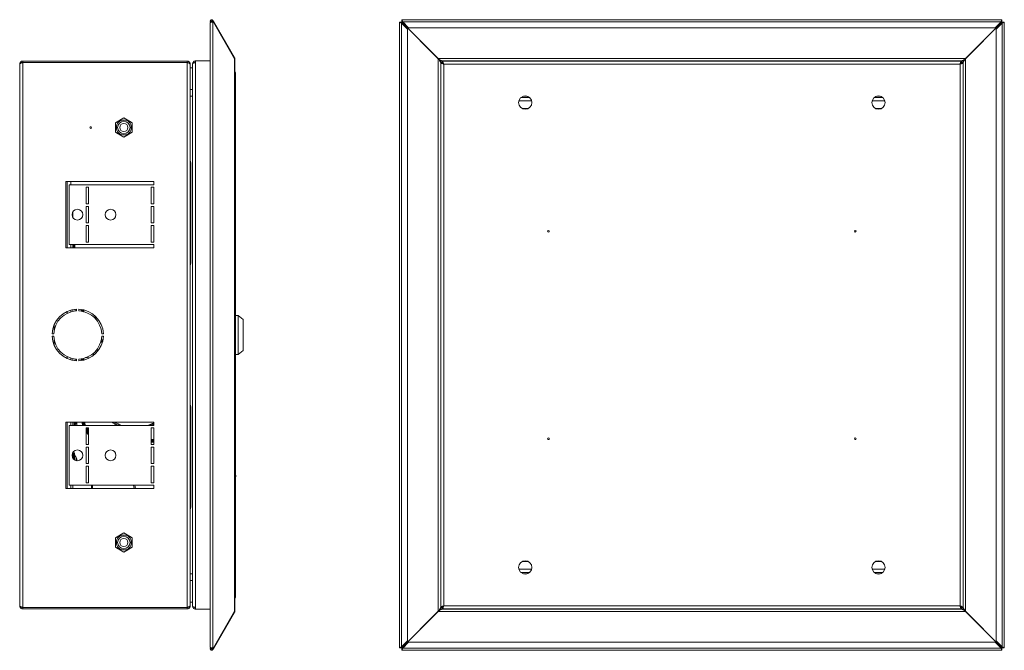
# Model space of a CAD drawing. Units: millimetres. Extents: x 544 to 1775, y -250 to 525.
# Drawn here: x 1182 to 1775, y -49 to 330 of the extents above; entities that cross this region are included whole.
import ezdxf

# ---------------------------------------------------------------- set-up
doc = ezdxf.new("R2010")
doc.units = ezdxf.units.MM

msp = doc.modelspace()

# ---------------------------------------------------------------- linework, layer by layer
at = {"color": 7, "linetype": 'Continuous', "lineweight": 18}
for p, q in [((1296.67, 328.52), (1296.67, -47.62)), ((1297.48, 329.51), (1296.79, 329.11)), ((1296.79, 329.11), (1296.95, 328.83)), ((1296.94, 330.15), (1297.49, 329.58)), ((1296.94, 328.83), (1298.26, 328.83)), ((1297.49, 329.58), (1297.48, 329.51)), ((1297.48, 329.51), (1297.87, 328.83)), ((1297.57, 329.56), (1298.26, 329.96)), ((1297.57, 329.56), (1297.91, 328.97)), ((1297.91, 328.97), (1298.6, 329.37)), ((1297.91, 328.97), (1297.99, 328.83)), ((1298.26, 329.96), (1298.6, 329.37)), ((1298.26, 328.83), (1298.26, -47.93)), ((1298.6, 328.83), (1298.26, 328.83)), ((1298.6, 329.37), (1311.28, 307.42)), ((1311.28, 306.88), (1298.6, 328.83)), ((1410.75, 328.83), (1410.75, -47.93)), ((1410.75, 328.83), (1410.99, 328.83)), ((1410.99, 328.83), (1411.56, 328.83)), ((1411.56, 328.83), (1411.6, 328.54)), ((1411.57, 328.83), (1411.56, 328.83)), ((1411.57, 328.83), (1412.17, 328.83)), ((1412.02, -47.41), (1412.02, 328.32)), ((1412.02, 328.32), (1415.62, 324.72)), ((1774.07, 330.39), (1412.17, 330.39)), ((1412.17, 330.15), (1412.17, 330.39)), ((1412.17, 330.15), (1412.17, 329.58)), ((1412.46, 329.54), (1412.17, 329.58)), ((1412.17, 329.58), (1412.17, 329.56)), ((1412.17, 328.97), (1412.17, 329.56)), ((1434.12, 307.02), (1412.17, 328.97)), ((1412.17, 328.83), (1434.12, 306.88)), ((1412.69, 329.11), (1773.55, 329.11)), ((1416.28, 325.52), (1412.69, 329.11)), ((1774.07, 328.97), (1752.12, 307.02)), ((1752.12, 306.88), (1774.07, 328.83)), ((1773.55, 329.11), (1769.96, 325.52)), ((1770.62, 324.72), (1774.21, 328.32)), ((1774.07, 329.58), (1773.78, 329.54)), ((1774.07, 330.39), (1774.07, 330.15)), ((1774.07, 330.15), (1774.07, 329.58)), ((1774.07, 329.56), (1774.07, 329.58)), ((1774.07, 329.56), (1774.07, 328.97)), ((1774.07, 328.83), (1774.66, 328.83)), ((1774.21, 328.32), (1774.21, -47.41)), ((1774.64, 328.54), (1774.68, 328.83)), ((1774.68, 328.83), (1774.66, 328.83)), ((1775.25, 328.83), (1774.68, 328.83)), ((1775.25, 328.83), (1775.49, 328.83)), ((1775.49, -47.93), (1775.49, 328.83)), ((1415.62, 324.72), (1415.62, -43.82)), ((1769.96, 325.52), (1416.28, 325.52)), ((1770.62, -43.82), (1770.62, 324.72)), ((1181.74, -22.75), (1181.74, 303.65)), ((1183.54, 305.45), (1183.54, 304.65)), ((1183.54, 305.45), (1282.74, 305.45)), ((1183.54, 304.65), (1282.74, 304.65)), ((1183.54, 304.58), (1282.74, 304.58)), ((1183.54, -23.68), (1183.54, 304.58)), ((1238.76, 304.58), (1238.76, 304.65)), ((1241.65, 304.58), (1241.65, 304.65)), ((1247.42, 304.58), (1247.42, 304.65)), ((1250.31, 304.58), (1250.31, 304.65)), ((1282.74, 305.45), (1282.74, 304.65)), ((1282.74, -23.68), (1282.74, 304.58)), ((1284.54, 303.58), (1284.54, 303.65)), ((1284.54, -22.68), (1284.54, 303.58)), ((1286.04, -22.92), (1286.04, 303.83)), ((1287.84, 304.58), (1287.84, 305.58)), ((1287.84, 305.58), (1296.67, 305.58)), ((1287.84, -23.68), (1287.84, 304.58)), ((1311.04, 307.29), (1311.28, 307.42)), ((1311.28, -25.98), (1311.28, 306.88)), ((1311.52, -25.48), (1311.52, 306.38)), ((1752.12, 307.02), (1434.12, 307.02)), ((1434.12, 307.02), (1434.62, 306.52)), ((1434.12, 306.88), (1434.12, -25.98)), ((1434.62, 306.38), (1434.12, 306.88)), ((1435.62, 305.58), (1435.62, 304.58)), ((1435.62, 305.58), (1436.42, 305.58)), ((1435.62, 304.58), (1435.62, -23.68)), ((1435.62, 304.58), (1436.42, 304.58)), ((1435.62, 304.58), (1435.62, 304.58)), ((1436.42, 305.58), (1436.42, 304.58)), ((1749.82, 305.52), (1436.42, 305.52)), ((1749.75, 305.45), (1436.49, 305.45)), ((1436.49, 305.45), (1436.49, 304.65)), ((1437.42, 303.83), (1436.71, 304.09)), ((1748.82, 303.65), (1437.42, 303.65)), ((1437.42, 303.65), (1437.42, -22.75)), ((1749.54, 304.1), (1748.82, 303.83)), ((1748.82, -22.75), (1748.82, 303.65)), ((1749.74, 305.46), (1749.82, 305.52)), ((1749.74, 304.69), (1749.82, 304.72)), ((1749.75, 305.45), (1749.75, 304.65)), ((1750.62, 305.58), (1749.82, 305.58)), ((1749.82, 304.58), (1749.82, 305.58)), ((1750.62, 304.58), (1749.82, 304.58)), ((1750.62, 304.58), (1750.62, 305.58)), ((1750.62, -23.68), (1750.62, 304.58)), ((1750.62, 304.58), (1750.62, 304.58)), ((1751.62, 306.52), (1752.12, 307.02)), ((1752.12, 306.88), (1751.62, 306.38)), ((1752.12, -25.98), (1752.12, 306.88)), ((1286.04, 301.4), (1284.54, 301.4)), ((1311.94, 297.55), (1311.94, -16.65)), ((1284.54, 288.4), (1286.04, 288.4)), ((1286.04, 284.42), (1284.54, 284.42)), ((1490.5, 281.43), (1482.74, 281.43)), ((1489.28, 283.44), (1483.96, 283.44)), ((1489.23, 283.49), (1484.01, 283.49)), ((1489.19, 283.52), (1484.05, 283.52)), ((1487.64, 284.32), (1485.6, 284.32)), ((1487.13, 284.42), (1486.11, 284.42)), ((1703.5, 281.43), (1695.74, 281.43)), ((1702.28, 283.44), (1696.96, 283.44)), ((1702.23, 283.49), (1697.01, 283.49)), ((1702.19, 283.52), (1697.05, 283.52)), ((1700.64, 284.32), (1698.6, 284.32)), ((1700.13, 284.42), (1699.11, 284.42)), ((1484.76, 276.91), (1488.48, 276.91)), ((1485, 276.8), (1488.24, 276.8)), ((1697.76, 276.91), (1701.48, 276.91)), ((1698, 276.8), (1701.24, 276.8)), ((1244.54, 271.23), (1239.54, 268.34)), ((1239.54, 268.34), (1239.54, 262.57)), ((1249.54, 268.34), (1244.54, 271.23)), ((1249.54, 262.57), (1249.54, 268.34)), ((1239.54, 262.57), (1244.54, 259.68)), ((1244.54, 259.68), (1249.54, 262.57)), ((1284.84, 183.95), (1284.84, 243.95)), ((1284.54, 239.07), (1284.57, 239.07)), ((1284.84, 239.8), (1284.57, 239.07)), ((1209.54, 232.95), (1209.54, 192.95)), ((1262.54, 232.95), (1209.54, 232.95)), ((1210.34, 232.95), (1210.34, 192.95)), ((1212.54, 232.95), (1212.54, 230.95)), ((1262.54, 230.95), (1262.54, 232.95)), ((1284.54, 236.76), (1284.57, 236.76)), ((1284.54, 232.14), (1284.57, 232.14)), ((1211.54, 194.95), (1211.54, 230.95)), ((1211.54, 230.95), (1262.54, 230.95)), ((1221.79, 229.45), (1223.29, 229.45)), ((1221.79, 219.45), (1221.79, 229.45)), ((1223.29, 229.45), (1223.29, 219.45)), ((1262.54, 229.45), (1261.04, 229.45)), ((1261.04, 229.45), (1261.04, 219.45)), ((1262.54, 219.45), (1262.54, 229.45)), ((1284.54, 229.83), (1284.57, 229.83)), ((1284.57, 229.83), (1284.84, 229.1)), ((1213.74, 214.6), (1213.74, 211.3)), ((1223.29, 219.45), (1221.79, 219.45)), ((1221.79, 217.95), (1223.29, 217.95)), ((1221.79, 207.95), (1221.79, 217.95)), ((1223.29, 217.95), (1223.29, 207.95)), ((1261.04, 219.45), (1262.54, 219.45)), ((1262.54, 217.95), (1261.04, 217.95)), ((1261.04, 217.95), (1261.04, 207.95)), ((1262.54, 207.95), (1262.54, 217.95)), ((1223.29, 207.95), (1221.79, 207.95)), ((1261.04, 207.95), (1262.54, 207.95)), ((1221.79, 206.45), (1223.29, 206.45)), ((1221.79, 196.45), (1221.79, 206.45)), ((1223.29, 206.45), (1223.29, 196.45)), ((1262.54, 206.45), (1261.04, 206.45)), ((1261.04, 206.45), (1261.04, 196.45)), ((1262.54, 196.45), (1262.54, 206.45)), ((1223.29, 196.45), (1221.79, 196.45)), ((1261.04, 196.45), (1262.54, 196.45)), ((1209.54, 192.95), (1262.54, 192.95)), ((1262.54, 194.95), (1211.54, 194.95)), ((1212.54, 194.95), (1212.54, 192.95)), ((1213.74, 194.95), (1213.74, 192.95)), ((1214.24, 194.7), (1213.74, 194.7)), ((1214.54, 194.7), (1214.04, 194.7)), ((1214.04, 192.95), (1214.04, 194.7)), ((1214.24, 192.95), (1214.24, 194.7)), ((1214.54, 192.95), (1214.54, 194.7)), ((1215.04, 194.2), (1215.04, 192.95)), ((1262.54, 192.95), (1262.54, 194.95)), ((1284.84, 189.8), (1284.54, 188.98)), ((1284.54, 188.45), (1284.57, 188.45)), ((1284.54, 184.45), (1284.57, 184.45)), ((1210.34, 154.57), (1210.34, 153.46)), ((1212.54, 155.37), (1212.54, 154.33)), ((1213.74, 155.66), (1213.74, 154.64)), ((1215.24, 154.87), (1215.24, 155.88)), ((1215.99, 154.93), (1215.99, 155.93)), ((1217.49, 155.93), (1217.49, 154.93)), ((1218.78, 154.81), (1218.78, 155.82)), ((1218.98, 155.79), (1218.98, 154.78)), ((1219.08, 155.77), (1219.08, 154.76)), ((1219.39, 154.71), (1219.39, 155.72)), ((1219.49, 154.69), (1219.49, 155.71)), ((1219.89, 154.43), (1219.89, 155.49)), ((1219.97, 154.41), (1219.97, 155.47)), ((1220.4, 155.39), (1220.4, 154.32)), ((1220.4, 155.39), (1220.4, 154.32)), ((1220.47, 155.38), (1220.47, 154.3)), ((1226.99, 150.47), (1227.05, 151.8)), ((1227.67, 151.44), (1227.63, 150.02)), ((1227.77, 151.34), (1227.73, 149.91)), ((1313.44, 152.2), (1311.94, 152.2)), ((1316.44, 149.7), (1313.44, 152.2)), ((1313.44, 152.2), (1313.44, 128.7)), ((1316.44, 149.7), (1316.44, 131.2)), ((1202.54, 143.39), (1202.54, 146.67)), ((1201.25, 141.2), (1202.25, 141.2)), ((1202.25, 139.7), (1201.25, 139.7)), ((1202.54, 134.24), (1202.54, 137.52)), ((1231.49, 135.78), (1230.65, 137.03)), ((1231, 137.87), (1231.77, 136.68)), ((1231.03, 138.02), (1231.8, 136.81)), ((1231.22, 141.2), (1232.22, 141.2)), ((1232.22, 139.7), (1231.22, 139.7)), ((1313.44, 128.7), (1316.44, 131.2)), ((1210.34, 127.44), (1210.34, 126.34)), ((1212.54, 126.57), (1212.54, 125.53)), ((1213.74, 126.27), (1213.74, 125.25)), ((1215.24, 125.02), (1215.24, 126.03)), ((1215.99, 124.97), (1215.99, 125.97)), ((1217.49, 125.97), (1217.49, 124.97)), ((1218.78, 125.09), (1218.78, 126.1)), ((1218.98, 126.13), (1218.98, 125.12)), ((1219.08, 126.14), (1219.08, 125.13)), ((1219.39, 125.18), (1219.39, 126.2)), ((1219.49, 125.2), (1219.49, 126.22)), ((1219.89, 125.46), (1219.89, 126.37)), ((1219.98, 125.47), (1219.98, 126.38)), ((1220.4, 126.45), (1220.4, 125.56)), ((1220.4, 126.45), (1220.4, 125.56)), ((1220.49, 126.47), (1220.49, 125.58)), ((1223.7, 126.79), (1221.41, 126.83)), ((1226.98, 129), (1225.44, 129)), ((1311.94, 128.7), (1313.44, 128.7)), ((1284.84, 96.95), (1284.84, 36.95)), ((1262.54, 87.95), (1209.54, 87.95)), ((1209.54, 87.95), (1209.54, 47.95)), ((1210.34, 87.95), (1210.34, 47.95)), ((1211.54, 49.95), (1211.54, 85.95)), ((1211.54, 85.95), (1262.54, 85.95)), ((1212.54, 87.95), (1212.54, 85.95)), ((1213.74, 87.95), (1213.74, 85.95)), ((1214.54, 87.95), (1214.54, 85.95)), ((1214.54, 86.5), (1215.04, 86.5)), ((1215.04, 86.5), (1215.04, 87.95)), ((1215.24, 85.95), (1215.24, 86.54)), ((1215.54, 87.95), (1215.54, 87)), ((1216.24, 85.95), (1216.24, 87.95)), ((1220.97, 85.95), (1220.36, 87.95)), ((1220.81, 87.95), (1221.41, 85.93)), ((1220.81, 87.95), (1221.42, 85.91)), ((1223.29, 84.45), (1221.79, 84.45)), ((1221.79, 84.45), (1221.79, 74.45)), ((1223.29, 84), (1221.79, 84)), ((1223.29, 74.45), (1223.29, 84.45)), ((1240.57, 86.11), (1240.44, 85.95)), ((1241.24, 85.95), (1240.95, 86.07)), ((1261.32, 86.07), (1261.01, 85.95)), ((1261.04, 74.45), (1261.04, 84.45)), ((1261.04, 84.45), (1262.54, 84.45)), ((1262.54, 86.68), (1261.66, 86.22)), ((1262.54, 86.55), (1261.71, 86.11)), ((1261.71, 86.11), (1261.83, 85.95)), ((1262.54, 85.95), (1262.54, 87.95)), ((1262.54, 84.45), (1262.54, 74.45)), ((1261.04, 77.53), (1262.54, 77.53)), ((1261.04, 77.46), (1262.54, 77.46)), ((1221.79, 74.45), (1223.29, 74.45)), ((1223.29, 72.95), (1221.79, 72.95)), ((1221.79, 72.95), (1221.79, 62.95)), ((1223.29, 62.95), (1223.29, 72.95)), ((1262.54, 77.03), (1261.04, 77.04)), ((1262.54, 76.55), (1261.04, 76.55)), ((1262.54, 76.45), (1261.04, 76.45)), ((1261.04, 76.15), (1262.54, 76.15)), ((1261.04, 76.05), (1262.54, 76.05)), ((1262.54, 75.84), (1261.04, 75.84)), ((1262.54, 74.45), (1261.04, 74.45)), ((1261.04, 62.95), (1261.04, 72.95)), ((1261.04, 72.95), (1262.54, 72.95)), ((1262.54, 72.95), (1262.54, 62.95)), ((1213.74, 69.6), (1213.74, 66.3)), ((1214.24, 69.7), (1213.8, 69.7)), ((1214.24, 65.66), (1214.24, 69.7)), ((1214.74, 69.2), (1214.74, 65.25)), ((1215.71, 65.35), (1216.1, 65.39)), ((1215.72, 65.54), (1216.1, 65.62)), ((1215.72, 65.51), (1216.12, 65.6)), ((1216.1, 64.87), (1215.88, 64.85)), ((1221.79, 62.95), (1223.29, 62.95)), ((1223.29, 61.45), (1221.79, 61.45)), ((1221.79, 61.45), (1221.79, 51.45)), ((1223.29, 51.45), (1223.29, 61.45)), ((1262.54, 62.95), (1261.04, 62.95)), ((1261.04, 51.45), (1261.04, 61.45)), ((1261.04, 61.45), (1262.54, 61.45)), ((1262.54, 61.45), (1262.54, 51.45)), ((1312.14, 55.95), (1311.94, 55.95)), ((1311.94, 54.95), (1312.14, 54.95)), ((1312.14, 55.95), (1312.14, 55.45)), ((1312.14, 55.45), (1312.14, 54.95)), ((1209.54, 47.95), (1262.54, 47.95)), ((1262.54, 49.95), (1211.54, 49.95)), ((1212.54, 49.95), (1212.54, 47.95)), ((1213.74, 49.95), (1213.74, 47.95)), ((1221.79, 51.45), (1223.29, 51.45)), ((1224.94, 47.95), (1224.94, 49.95)), ((1225.74, 47.95), (1225.74, 49.95)), ((1250.4, 49.95), (1250.69, 47.95)), ((1251.21, 49.95), (1251.49, 47.95)), ((1262.54, 51.45), (1261.04, 51.45)), ((1262.54, 47.95), (1262.54, 49.95)), ((1284.54, 51.07), (1284.57, 51.07)), ((1284.54, 48.76), (1284.57, 48.76)), ((1284.84, 51.8), (1284.57, 51.07)), ((1284.54, 44.14), (1284.57, 44.14)), ((1284.54, 41.83), (1284.57, 41.83)), ((1284.57, 41.83), (1284.84, 41.1)), ((1244.54, 21.23), (1239.54, 18.34)), ((1239.54, 18.34), (1239.54, 12.57)), ((1249.54, 18.34), (1244.54, 21.23)), ((1249.54, 12.57), (1249.54, 18.34)), ((1239.54, 12.57), (1244.54, 9.68)), ((1244.54, 9.68), (1249.54, 12.57)), ((1488.48, 3.99), (1484.76, 3.99)), ((1488.24, 4.11), (1485, 4.11)), ((1701.48, 3.99), (1697.76, 3.99)), ((1701.24, 4.11), (1698, 4.11)), ((1284.54, -3.52), (1286.04, -3.52)), ((1482.74, -0.52), (1490.5, -0.52)), ((1483.96, -2.54), (1489.28, -2.54)), ((1484.01, -2.58), (1489.23, -2.58)), ((1484.05, -2.62), (1489.19, -2.62)), ((1485.6, -3.42), (1487.64, -3.42)), ((1486.11, -3.52), (1487.13, -3.52)), ((1695.74, -0.52), (1703.5, -0.52)), ((1696.96, -2.54), (1702.28, -2.54)), ((1697.01, -2.58), (1702.23, -2.58)), ((1697.05, -2.62), (1702.19, -2.62)), ((1698.6, -3.42), (1700.64, -3.42)), ((1699.11, -3.52), (1700.13, -3.52)), ((1286.04, -7.5), (1284.54, -7.5)), ((1183.54, -23.68), (1282.74, -23.68)), ((1183.54, -24.55), (1183.54, -23.75)), ((1183.54, -23.75), (1282.74, -23.75)), ((1238.76, -23.75), (1238.76, -23.68)), ((1241.65, -23.75), (1241.65, -23.68)), ((1247.42, -23.75), (1247.42, -23.68)), ((1250.31, -23.75), (1250.31, -23.68)), ((1282.74, -24.55), (1282.74, -23.75)), ((1284.54, -20.5), (1286.04, -20.5)), ((1284.54, -22.75), (1284.54, -22.68)), ((1287.84, -24.68), (1287.84, -23.68)), ((1435.62, -23.68), (1436.42, -23.68)), ((1435.62, -23.68), (1435.62, -23.68)), ((1435.62, -23.68), (1435.62, -24.68)), ((1436.42, -23.68), (1436.42, -24.68)), ((1436.49, -24.55), (1436.49, -23.75)), ((1436.69, -23.19), (1437.42, -22.92)), ((1437.42, -22.75), (1748.82, -22.75)), ((1748.82, -22.92), (1749.53, -23.18)), ((1749.75, -24.55), (1749.75, -23.75)), ((1750.62, -23.68), (1749.82, -23.68)), ((1749.82, -24.68), (1749.82, -23.68)), ((1750.62, -23.68), (1750.62, -23.68)), ((1750.62, -24.68), (1750.62, -23.68)), ((1183.54, -24.55), (1282.74, -24.55)), ((1296.67, -24.68), (1287.84, -24.68)), ((1298.6, -47.93), (1311.28, -25.98)), ((1311.28, -26.52), (1298.6, -48.47)), ((1311.04, -26.38), (1311.28, -26.52)), ((1434.12, -25.98), (1412.17, -47.93)), ((1412.17, -48.07), (1434.12, -26.12)), ((1434.12, -25.98), (1434.62, -25.48)), ((1434.62, -25.62), (1434.12, -26.12)), ((1434.12, -26.12), (1752.12, -26.12)), ((1435.62, -24.68), (1436.42, -24.68)), ((1436.5, -23.78), (1436.42, -23.82)), ((1436.42, -24.62), (1749.82, -24.62)), ((1436.49, -24.55), (1749.75, -24.55)), ((1749.82, -23.82), (1749.74, -23.79)), ((1750.62, -24.68), (1749.82, -24.68)), ((1751.62, -25.48), (1752.12, -25.98)), ((1752.12, -26.12), (1751.62, -25.62)), ((1774.07, -47.93), (1752.12, -25.98)), ((1752.12, -26.12), (1774.07, -48.07)), ((1415.62, -43.82), (1412.02, -47.41)), ((1412.69, -48.21), (1416.28, -44.62)), ((1416.28, -44.62), (1769.96, -44.62)), ((1769.96, -44.62), (1773.55, -48.21)), ((1774.21, -47.41), (1770.62, -43.82)), ((1296.95, -47.93), (1296.79, -48.21)), ((1297.48, -48.61), (1296.79, -48.21)), ((1298.26, -47.93), (1296.94, -47.93)), ((1296.94, -49.25), (1297.49, -48.67)), ((1297.87, -47.93), (1297.48, -48.61)), ((1297.48, -48.61), (1297.49, -48.67)), ((1297.91, -48.07), (1297.57, -48.66)), ((1297.57, -48.66), (1298.26, -49.06)), ((1297.99, -47.93), (1297.91, -48.07)), ((1297.91, -48.07), (1298.6, -48.47)), ((1298.26, -47.93), (1298.6, -47.93)), ((1298.6, -48.47), (1298.26, -49.06)), ((1410.99, -47.93), (1410.75, -47.93)), ((1410.99, -47.93), (1411.56, -47.93)), ((1411.6, -47.64), (1411.56, -47.93)), ((1411.56, -47.93), (1411.57, -47.93)), ((1412.17, -47.93), (1411.57, -47.93)), ((1412.17, -48.66), (1412.17, -48.07)), ((1412.17, -48.67), (1412.46, -48.64)), ((1412.17, -48.66), (1412.17, -48.67)), ((1412.17, -49.25), (1412.17, -48.67)), ((1412.17, -49.48), (1412.17, -49.25)), ((1412.17, -49.48), (1774.07, -49.48)), ((1773.55, -48.21), (1412.69, -48.21)), ((1773.78, -48.64), (1774.07, -48.67)), ((1774.66, -47.93), (1774.07, -47.93)), ((1774.07, -48.07), (1774.07, -48.66)), ((1774.07, -48.67), (1774.07, -48.66)), ((1774.07, -49.25), (1774.07, -48.67)), ((1774.07, -49.25), (1774.07, -49.48)), ((1774.68, -47.93), (1774.64, -47.64)), ((1774.66, -47.93), (1774.68, -47.93)), ((1775.25, -47.93), (1774.68, -47.93)), ((1775.49, -47.93), (1775.25, -47.93))]:
    msp.add_line(p, q, dxfattribs=at)
at = {"color": 7, "linetype": 'Continuous', "lineweight": 18, "flags": 128}
for points in [[(1434.62, 306.38), (1434.62, 306.38)], [(1751.62, 306.52), (1751.62, 306.52)], [(1284.54, 245.66), (1284.74, 244.93), (1284.84, 243.95)], [(1215.28, 192.95), (1215.18, 193.06), (1215.04, 193.2)], [(1284.84, 183.95), (1284.74, 182.98), (1284.54, 182.25)], [(1284.54, 98.66), (1284.74, 97.93), (1284.84, 96.95)], [(1219.69, 85.95), (1219.53, 86.44), (1219.12, 87.95)], [(1219.69, 85.95), (1219.53, 86.44), (1219.12, 87.95)], [(1219.33, 87.95), (1219.72, 86.51), (1219.92, 85.95)], [(1219.43, 87.95), (1219.82, 86.54), (1220.02, 85.95)], [(1220.35, 85.95), (1220.11, 86.63), (1219.75, 87.95)], [(1220.45, 85.95), (1220.2, 86.66), (1219.85, 87.95)], [(1223.29, 81.35), (1222.28, 82.58), (1221.79, 83.31)], [(1223.29, 81.2), (1222.2, 82.53), (1221.79, 83.13)], [(1221.79, 82.58), (1221.95, 82.35), (1223.29, 80.76)], [(1221.79, 82.41), (1221.87, 82.29), (1223.29, 80.61)], [(1223.29, 80.32), (1223.27, 80.34), (1221.79, 82.06)], [(1223.29, 80.32), (1223.27, 80.34), (1221.79, 82.06)], [(1284.54, 76.82), (1284.65, 77.09), (1284.84, 77.6)], [(1216.1, 65.39), (1216.06, 65.53), (1216.04, 65.62)], [(1216.02, 64.74), (1216.06, 64.81), (1216.1, 64.87)], [(1284.84, 36.95), (1284.74, 35.98), (1284.54, 35.25)], [(1434.62, -25.62), (1434.62, -25.62)], [(1751.62, -25.48), (1751.62, -25.48)]]:
    msp.add_lwpolyline(points, dxfattribs=at)
at = {"color": 7, "linetype": 'Continuous', "lineweight": 18}
for centre, radius in [((1486.62, 280.45), 4), ((1699.62, 280.45), 4), ((1244.54, 265.45), 4.5), ((1244.54, 265.45), 3.73), ((1244.54, 265.45), 2.46), ((1224.54, 265.45), 0.5), ((1216.54, 212.95), 3.25), ((1236.54, 212.95), 3.25), ((1500.62, 202.95), 0.5), ((1685.62, 202.95), 0.5), ((1500.62, 77.95), 0.5), ((1685.62, 77.95), 0.5), ((1216.54, 67.95), 3.25), ((1236.54, 67.95), 3.25), ((1244.54, 15.45), 4.5), ((1244.54, 15.45), 3.73), ((1244.54, 15.45), 2.46), ((1486.62, 0.45), 4), ((1699.62, 0.45), 4)]:
    msp.add_circle(centre, radius, dxfattribs=at)
for centre, radius, start, end in [((1297.52, 329.54), 0.85, 30, 133.79059), ((1297.52, 329.54), 0.05, 30, 133.79059), ((1309.04, 297.55), 2.9, 360, 31.13311), ((1214.54, 194.2), 0.5, 0, 90), ((1216.74, 140.45), 15.5, 92.77346, 177.22654), ((1216.74, 140.45), 14.5, 92.9649, 177.0351), ((1216.74, 140.45), 15.5, 2.77346, 87.22654), ((1216.74, 140.45), 14.5, 2.9649, 87.0351), ((1216.74, 140.45), 15.5, 182.77346, 267.22654), ((1216.74, 140.45), 14.5, 182.9649, 267.0351), ((1216.74, 140.45), 14.5, 272.9649, 357.0351), ((1216.74, 140.45), 15.5, 272.77346, 357.22654), ((1215.04, 87), 0.5, 270, 0), ((1251.14, 108), 23.51, 238.53264, 249.72145), ((1251.14, 108), 23.41, 238.92922, 250.38505), ((1233.77, 89.27), 7.5, 335.05461, 335.95725), ((1233.85, 89.11), 7.72, 335.94908, 336.81989), ((1251.14, 108), 23.41, 289.61495, 299.14391), ((1251.14, 108), 23.51, 290.27855, 299.00999), ((1268.42, 89.11), 7.72, 203.18112, 204.0519), ((1268.5, 89.27), 7.5, 204.04389, 204.94647), ((1214.24, 69.2), 0.5, 0, 90), ((1211.4, 64.7), 4.83, 18.03426, 46.39718), ((1215.12, 65), 1.16, 32.40499, 60.45092), ((1211.7, 65.53), 4.01, 353.14712, 6.85288), ((1212.17, 64.95), 4.02, 12.69325, 18.03151), ((1214.19, 63.42), 2.21, 36.88484, 47.36435), ((1309.04, -16.65), 2.9, 328.86689, 360), ((1297.52, -48.63), 0.85, 226.20941, 330), ((1297.52, -48.63), 0.05, 226.20941, 330)]:
    msp.add_arc(centre, radius, start, end, dxfattribs=at)
for centre, start_param, end_param in [((1309.04, 297.55), 0, 0.543375), ((1309.04, -16.65), 5.73981, 6.283185)]:
    msp.add_ellipse(centre, major_axis=(2.9, 0), ratio=0.675372, start_param=start_param, end_param=end_param, dxfattribs=at)
for points in [[(1296.94, 330.15), (1296.87, 330.08), (1296.75, 329.94), (1296.67, 329.66), (1296.67, 329.37), (1296.75, 329.2), (1296.79, 329.11)], [(1410.99, 328.83), (1411.06, 328.79), (1411.2, 328.7), (1411.48, 328.57), (1411.77, 328.44), (1411.94, 328.36), (1412.02, 328.32)], [(1412.69, 329.11), (1412.64, 329.2), (1412.56, 329.37), (1412.43, 329.66), (1412.3, 329.94), (1412.21, 330.08), (1412.17, 330.15)], [(1774.07, 330.15), (1774.03, 330.08), (1773.94, 329.94), (1773.81, 329.66), (1773.68, 329.37), (1773.6, 329.2), (1773.55, 329.11)], [(1774.21, 328.32), (1774.3, 328.36), (1774.47, 328.44), (1774.76, 328.57), (1775.04, 328.7), (1775.18, 328.79), (1775.25, 328.83)], [(1311.52, 306.52), (1311.51, 306.68), (1311.49, 306.99), (1311.35, 307.28), (1311.28, 307.42)], [(1311.52, -25.48), (1311.51, -25.56), (1311.49, -25.73), (1311.35, -25.89), (1311.28, -25.98)], [(1412.02, -47.41), (1411.94, -47.45), (1411.77, -47.54), (1411.48, -47.67), (1411.2, -47.8), (1411.06, -47.89), (1410.99, -47.93)], [(1775.25, -47.93), (1775.18, -47.89), (1775.04, -47.8), (1774.76, -47.67), (1774.47, -47.54), (1774.3, -47.45), (1774.21, -47.41)], [(1296.79, -48.21), (1296.75, -48.3), (1296.67, -48.47), (1296.67, -48.76), (1296.75, -49.03), (1296.87, -49.18), (1296.94, -49.25)], [(1412.17, -49.25), (1412.21, -49.18), (1412.3, -49.03), (1412.43, -48.76), (1412.56, -48.47), (1412.64, -48.3), (1412.69, -48.21)], [(1773.55, -48.21), (1773.6, -48.3), (1773.68, -48.47), (1773.81, -48.76), (1773.94, -49.03), (1774.03, -49.18), (1774.07, -49.25)]]:
    msp.add_open_spline(points, degree=3, dxfattribs=at)
for points, knots in [([(1296.69, 328.52), (1296.68, 328.54), (1296.67, 328.6), (1296.75, 328.7), (1296.88, 328.79), (1296.94, 328.83)], [0, 0, 0, 0, 0.175276, 0.587638, 1, 1, 1, 1]), ([(1183.54, 305.45), (1183.32, 305.43), (1182.9, 305.39), (1182.34, 305.04), (1181.93, 304.54), (1181.75, 304.04), (1181.74, 303.74), (1181.74, 303.65)], [0, 0, 0, 0, 0.2260209, 0.452093, 0.6781654, 0.9042375, 1, 1, 1, 1]), ([(1181.74, 303.65), (1181.76, 303.72), (1181.8, 303.86), (1182.14, 304.07), (1182.64, 304.28), (1183.14, 304.45), (1183.45, 304.55), (1183.54, 304.58)], [0, 0, 0, 0, 0.226021, 0.452093, 0.678165, 0.904238, 1, 1, 1, 1]), ([(1183.54, 304.65), (1183.42, 304.64), (1183.17, 304.61), (1182.92, 304.48), (1182.83, 304.35), (1182.82, 304.34)], [0, 0, 0, 0, 0.441101, 0.926529, 1, 1, 1, 1]), ([(1284.54, 303.65), (1284.51, 303.87), (1284.47, 304.3), (1284.12, 304.86), (1283.61, 305.27), (1283.12, 305.44), (1282.82, 305.45), (1282.74, 305.45)], [0, 0, 0, 0, 0.2277614, 0.4555838, 0.6834064, 0.9112288, 1, 1, 1, 1]), ([(1283.48, 304.31), (1283.48, 304.32), (1283.41, 304.44), (1283.14, 304.6), (1282.87, 304.63), (1282.74, 304.65)], [0, 0, 0, 0, 0.037505, 0.506657, 1, 1, 1, 1]), ([(1282.74, 304.58), (1282.95, 304.51), (1283.38, 304.35), (1283.94, 304.13), (1284.35, 303.9), (1284.52, 303.72), (1284.53, 303.61), (1284.54, 303.58)], [0, 0, 0, 0, 0.227761, 0.455584, 0.683406, 0.911229, 1, 1, 1, 1]), ([(1287.84, 304.58), (1287.61, 304.55), (1287.16, 304.49), (1286.56, 304.32), (1286.12, 304.1), (1286.07, 303.92), (1286.04, 303.83)], [0, 0, 0, 0, 0.22883, 0.471078, 0.727831, 1, 1, 1, 1]), ([(1286.07, 303.89), (1286.1, 304.08), (1286.14, 304.45), (1286.48, 304.95), (1286.92, 305.3), (1287.4, 305.49), (1287.69, 305.51), (1287.84, 305.52)], [0, 0, 0, 0, 0.238737, 0.464567, 0.70699, 0.846892, 1, 1, 1, 1]), ([(1287.19, 304.48), (1287.2, 304.49), (1287.25, 304.54), (1287.38, 304.62), (1287.59, 304.7), (1287.75, 304.71), (1287.84, 304.72)], [0, 0, 0, 0, 0.069492, 0.3631619, 0.6718447, 1, 1, 1, 1]), ([(1311.28, 306.88), (1311.35, 306.8), (1311.49, 306.63), (1311.51, 306.47), (1311.52, 306.38)], [0, 0, 0, 0, 0.500001, 1, 1, 1, 1]), ([(1434.62, 306.52), (1434.83, 306.31), (1435.18, 305.97), (1435.49, 305.65), (1435.62, 305.52)], [0, 0, 0, 0, 0.601182, 1, 1, 1, 1]), ([(1434.62, 306.52), (1434.98, 306.32), (1435.44, 306.08), (1435.91, 305.79), (1436.1, 305.66), (1436.2, 305.61), (1436.24, 305.58)], [0, 0, 0, 0, 0.593378, 0.741251, 0.887426, 1, 1, 1, 1]), ([(1435.62, 304.58), (1435.61, 304.61), (1435.6, 304.66), (1435.51, 304.82), (1435.38, 305.03), (1435.09, 305.53), (1434.82, 306.01), (1434.62, 306.38)], [0, 0, 0, 0, 0.103129, 0.215107, 0.340169, 0.481376, 1, 1, 1, 1]), ([(1435.52, 305.49), (1435.42, 305.58), (1435.14, 305.86), (1434.82, 306.18), (1434.62, 306.38)], [0, 0, 0, 0, 0.340991, 1, 1, 1, 1]), ([(1435.62, 304.58), (1435.64, 304.51), (1435.69, 304.37), (1436.03, 304.16), (1436.53, 303.95), (1437.03, 303.78), (1437.33, 303.68), (1437.42, 303.65)], [0, 0, 0, 0, 0.226021, 0.452093, 0.678165, 0.904238, 1, 1, 1, 1]), ([(1436.42, 304.72), (1436.44, 304.71), (1436.49, 304.7), (1436.56, 304.64), (1436.59, 304.61)], [0, 0, 0, 0, 0.512366, 1, 1, 1, 1]), ([(1436.42, 304.58), (1436.43, 304.51), (1436.46, 304.36), (1436.67, 304.14), (1437, 303.9), (1437.28, 303.74), (1437.42, 303.65)], [0, 0, 0, 0, 0.226983, 0.476775, 0.726619, 1, 1, 1, 1]), ([(1437.42, 303.65), (1437.35, 303.87), (1437.21, 304.29), (1437, 304.85), (1436.79, 305.26), (1436.62, 305.43), (1436.52, 305.45), (1436.49, 305.45)], [0, 0, 0, 0, 0.226021, 0.452093, 0.678165, 0.904238, 1, 1, 1, 1]), ([(1437.42, 303.65), (1437.35, 303.77), (1437.2, 304.02), (1436.98, 304.35), (1436.74, 304.6), (1436.57, 304.63), (1436.49, 304.65)], [0, 0, 0, 0, 0.226983, 0.476775, 0.726619, 1, 1, 1, 1]), ([(1749.75, 305.45), (1749.68, 305.43), (1749.54, 305.39), (1749.33, 305.04), (1749.12, 304.54), (1748.95, 304.04), (1748.85, 303.74), (1748.82, 303.65)], [0, 0, 0, 0, 0.2260209, 0.452093, 0.6781654, 0.9042375, 1, 1, 1, 1]), ([(1749.75, 304.65), (1749.68, 304.64), (1749.53, 304.61), (1749.31, 304.4), (1749.07, 304.07), (1748.9, 303.8), (1748.82, 303.65)], [0, 0, 0, 0, 0.226983, 0.476775, 0.726619, 1, 1, 1, 1]), ([(1748.82, 303.65), (1749.03, 303.72), (1749.46, 303.86), (1750.02, 304.07), (1750.43, 304.28), (1750.6, 304.45), (1750.62, 304.55), (1750.62, 304.58)], [0, 0, 0, 0, 0.226021, 0.452093, 0.678165, 0.904238, 1, 1, 1, 1]), ([(1748.82, 303.65), (1748.94, 303.72), (1749.19, 303.87), (1749.52, 304.1), (1749.77, 304.33), (1749.8, 304.5), (1749.82, 304.58)], [0, 0, 0, 0, 0.226983, 0.476775, 0.726619, 1, 1, 1, 1]), ([(1749.82, 304.58), (1749.81, 304.55), (1749.78, 304.48), (1749.56, 304.32), (1749.28, 304.14), (1749.08, 304), (1749, 303.95)], [0, 0, 0, 0, 0.250313, 0.522778, 0.820616, 1, 1, 1, 1]), ([(1749.82, 305.52), (1749.85, 305.53), (1749.9, 305.54), (1750.05, 305.63), (1750.26, 305.75), (1750.76, 306.05), (1751.24, 306.31), (1751.62, 306.52)], [0, 0, 0, 0, 0.103129, 0.215107, 0.340169, 0.481376, 1, 1, 1, 1]), ([(1750.62, 305.52), (1750.75, 305.65), (1751.06, 305.97), (1751.41, 306.32), (1751.62, 306.52)], [0, 0, 0, 0, 0.412674, 1, 1, 1, 1]), ([(1751.62, 306.38), (1751.42, 306.02), (1751.18, 305.57), (1750.89, 305.09), (1750.75, 304.88), (1750.64, 304.71), (1750.63, 304.63), (1750.62, 304.58)], [0, 0, 0, 0, 0.499954, 0.624545, 0.747705, 0.872021, 1, 1, 1, 1]), ([(1751.62, 306.38), (1751.41, 306.17), (1751.1, 305.86), (1750.82, 305.58), (1750.72, 305.48)], [0, 0, 0, 0, 0.673175, 1, 1, 1, 1]), ([(1239.54, 268.34), (1240.43, 268.85), (1242.1, 269.82), (1243.76, 270.78), (1244.54, 271.23)], [0, 0, 0, 0, 0.534716, 1, 1, 1, 1]), ([(1239.54, 262.57), (1239.54, 262.82), (1239.54, 264.02), (1239.54, 266.01), (1239.54, 267.65), (1239.54, 268.34)], [0, 0, 0, 0, 0.134435, 0.638142, 1, 1, 1, 1]), ([(1244.54, 271.23), (1245.43, 270.71), (1247.1, 269.75), (1248.76, 268.79), (1249.54, 268.34)], [0, 0, 0, 0, 0.534716, 1, 1, 1, 1]), ([(1249.54, 268.34), (1249.54, 267.65), (1249.54, 266.01), (1249.54, 264.02), (1249.54, 262.82), (1249.54, 262.57)], [0, 0, 0, 0, 0.361858, 0.865565, 1, 1, 1, 1]), ([(1244.54, 259.68), (1243.64, 260.19), (1241.97, 261.16), (1240.31, 262.12), (1239.54, 262.57)], [0, 0, 0, 0, 0.534716, 1, 1, 1, 1]), ([(1249.54, 262.57), (1248.64, 262.05), (1246.97, 261.09), (1245.31, 260.13), (1244.54, 259.68)], [0, 0, 0, 0, 0.534716, 1, 1, 1, 1]), ([(1227.12, 150.32), (1227.11, 150.66), (1227.09, 151.12), (1227.14, 151.57), (1227.16, 151.69)], [0, 0, 0, 0, 0.726893, 1, 1, 1, 1]), ([(1231.52, 135.95), (1231.25, 136.32), (1230.96, 136.72), (1230.71, 137.16), (1230.69, 137.19)], [0, 0, 0, 0, 0.918632, 1, 1, 1, 1]), ([(1229.22, 131.31), (1229.07, 131.31), (1228.65, 131.3), (1228.21, 131.29), (1227.94, 131.29)], [0, 0, 0, 0, 0.369, 1, 1, 1, 1]), ([(1220.98, 85.95), (1220.76, 86.37), (1220.41, 87), (1220.35, 87.71), (1220.32, 87.95)], [0, 0, 0, 0, 0.653078, 1, 1, 1, 1]), ([(1220.88, 87.95), (1221.02, 87.26), (1221.16, 86.57), (1221.48, 85.95), (1221.49, 85.95)], [0, 0, 0, 0, 0.998929, 1, 1, 1, 1]), ([(1223.29, 82.13), (1222.77, 82.62), (1222.18, 83.18), (1221.88, 83.91), (1221.84, 84)], [0, 0, 0, 0, 0.880238, 1, 1, 1, 1]), ([(1223.29, 82.15), (1222.94, 82.52), (1222.41, 83.08), (1222.08, 83.77), (1221.96, 84)], [0, 0, 0, 0, 0.658713, 1, 1, 1, 1]), ([(1222.44, 84), (1222.52, 83.85), (1222.73, 83.41), (1223.07, 83.05), (1223.29, 82.81)], [0, 0, 0, 0, 0.349084, 1, 1, 1, 1]), ([(1222.44, 84), (1222.52, 83.84), (1222.74, 83.4), (1223.07, 83.04), (1223.29, 82.81)], [0, 0, 0, 0, 0.360818, 1, 1, 1, 1]), ([(1222.52, 84), (1222.59, 83.86), (1222.79, 83.46), (1223.09, 83.14), (1223.29, 82.93)], [0, 0, 0, 0, 0.354184, 1, 1, 1, 1]), ([(1240.57, 86.11), (1239.92, 86.42), (1238.8, 86.96), (1237.77, 87.66), (1237.33, 87.95)], [0, 0, 0, 0, 0.5744331, 1, 1, 1, 1]), ([(1240.61, 86.22), (1239.65, 86.66), (1238.58, 87.16), (1237.65, 87.88), (1237.56, 87.95)], [0, 0, 0, 0, 0.896162, 1, 1, 1, 1]), ([(1240.9, 85.96), (1240.84, 85.99), (1240.73, 86.04), (1240.62, 86.09), (1240.57, 86.11)], [0, 0, 0, 0, 0.533091, 1, 1, 1, 1]), ([(1240.95, 86.07), (1240.89, 86.1), (1240.78, 86.15), (1240.67, 86.2), (1240.61, 86.22)], [0, 0, 0, 0, 0.533209, 1, 1, 1, 1]), ([(1261.66, 86.22), (1261.6, 86.19), (1261.49, 86.14), (1261.37, 86.09), (1261.32, 86.07)], [0, 0, 0, 0, 0.531228, 1, 1, 1, 1]), ([(1261.71, 86.11), (1261.65, 86.09), (1261.53, 86.03), (1261.42, 85.99), (1261.37, 85.96)], [0, 0, 0, 0, 0.531384, 1, 1, 1, 1]), ([(1261.04, 77.46), (1261.32, 77.46), (1261.82, 77.46), (1262.32, 77.46), (1262.54, 77.46)], [0, 0, 0, 0, 0.56245, 1, 1, 1, 1]), ([(1262.54, 76.95), (1262.36, 76.95), (1261.87, 76.95), (1261.36, 76.95), (1261.04, 76.95)], [0, 0, 0, 0, 0.343262, 1, 1, 1, 1]), ([(1216.1, 65.62), (1216.11, 65.61), (1216.12, 65.59), (1216.13, 65.61), (1216.13, 65.67), (1216.12, 65.75), (1216.1, 65.81), (1216.1, 65.84)], [0, 0, 0, 0, 0.218786, 0.437578, 0.656235, 0.874842, 1, 1, 1, 1]), ([(1216.1, 65.39), (1216.11, 65.34), (1216.12, 65.26), (1216.13, 65.12), (1216.13, 65), (1216.12, 64.91), (1216.1, 64.88), (1216.1, 64.87)], [0, 0, 0, 0, 0.218786, 0.437578, 0.656235, 0.874842, 1, 1, 1, 1]), ([(1239.54, 18.34), (1240.43, 18.85), (1242.1, 19.82), (1243.76, 20.78), (1244.54, 21.23)], [0, 0, 0, 0, 0.534716, 1, 1, 1, 1]), ([(1239.54, 12.57), (1239.54, 13.25), (1239.54, 14.9), (1239.54, 16.89), (1239.54, 18.09), (1239.54, 18.34)], [0, 0, 0, 0, 0.3618578, 0.8655649, 1, 1, 1, 1]), ([(1244.54, 21.23), (1245.43, 20.71), (1247.1, 19.75), (1248.76, 18.79), (1249.54, 18.34)], [0, 0, 0, 0, 0.534716, 1, 1, 1, 1]), ([(1249.54, 18.34), (1249.54, 18.09), (1249.54, 16.89), (1249.54, 14.9), (1249.54, 13.25), (1249.54, 12.57)], [0, 0, 0, 0, 0.1344351, 0.6381422, 1, 1, 1, 1]), ([(1244.54, 9.68), (1243.64, 10.19), (1241.97, 11.16), (1240.31, 12.12), (1239.54, 12.57)], [0, 0, 0, 0, 0.534716, 1, 1, 1, 1]), ([(1249.54, 12.57), (1248.64, 12.05), (1246.97, 11.09), (1245.31, 10.13), (1244.54, 9.68)], [0, 0, 0, 0, 0.534716, 1, 1, 1, 1]), ([(1183.54, -23.68), (1183.32, -23.61), (1182.9, -23.47), (1182.34, -23.26), (1181.93, -23.05), (1181.75, -22.88), (1181.74, -22.78), (1181.74, -22.75)], [0, 0, 0, 0, 0.226021, 0.452093, 0.678165, 0.904238, 1, 1, 1, 1]), ([(1181.74, -22.75), (1181.76, -22.96), (1181.8, -23.39), (1182.14, -23.95), (1182.64, -24.35), (1183.14, -24.53), (1183.45, -24.54), (1183.54, -24.55)], [0, 0, 0, 0, 0.226021, 0.452093, 0.678165, 0.904238, 1, 1, 1, 1]), ([(1182.8, -23.43), (1182.8, -23.43), (1182.87, -23.54), (1183.13, -23.69), (1183.4, -23.73), (1183.54, -23.75)], [0, 0, 0, 0, 0.004412, 0.479813, 1, 1, 1, 1]), ([(1284.54, -22.68), (1284.51, -22.75), (1284.47, -22.9), (1284.12, -23.13), (1283.61, -23.36), (1283.12, -23.54), (1282.82, -23.65), (1282.74, -23.68)], [0, 0, 0, 0, 0.2277614, 0.4555838, 0.6834064, 0.9112288, 1, 1, 1, 1]), ([(1282.74, -24.55), (1282.95, -24.53), (1283.38, -24.48), (1283.94, -24.13), (1284.35, -23.63), (1284.52, -23.13), (1284.53, -22.83), (1284.54, -22.75)], [0, 0, 0, 0, 0.227761, 0.455584, 0.683406, 0.911229, 1, 1, 1, 1]), ([(1282.74, -23.75), (1282.85, -23.73), (1283.1, -23.71), (1283.36, -23.57), (1283.45, -23.43), (1283.47, -23.41)], [0, 0, 0, 0, 0.415353, 0.891641, 1, 1, 1, 1]), ([(1286.04, -22.92), (1286.06, -23.02), (1286.12, -23.19), (1286.56, -23.41), (1287.15, -23.57), (1287.61, -23.64), (1287.84, -23.68)], [0, 0, 0, 0, 0.270569, 0.526864, 0.769692, 1, 1, 1, 1]), ([(1287.84, -24.62), (1287.69, -24.6), (1287.41, -24.58), (1287.03, -24.44), (1286.73, -24.25), (1286.42, -23.96), (1286.14, -23.55), (1286.1, -23.18), (1286.07, -22.99)], [0, 0, 0, 0, 0.150205, 0.28884, 0.416789, 0.535183, 0.761771, 1, 1, 1, 1]), ([(1287.84, -23.82), (1287.75, -23.81), (1287.59, -23.8), (1287.39, -23.72), (1287.25, -23.63), (1287.19, -23.58), (1287.18, -23.57)], [0, 0, 0, 0, 0.316562, 0.617844, 0.908715, 1, 1, 1, 1]), ([(1434.62, -25.48), (1434.81, -25.12), (1435.06, -24.66), (1435.35, -24.18), (1435.49, -23.98), (1435.6, -23.81), (1435.61, -23.72), (1435.62, -23.68)], [0, 0, 0, 0, 0.499954, 0.624545, 0.747705, 0.872021, 1, 1, 1, 1]), ([(1437.42, -22.75), (1437.21, -22.82), (1436.78, -22.96), (1436.22, -23.17), (1435.81, -23.38), (1435.64, -23.55), (1435.62, -23.65), (1435.62, -23.68)], [0, 0, 0, 0, 0.226021, 0.452093, 0.678165, 0.904238, 1, 1, 1, 1]), ([(1437.42, -22.75), (1437.3, -22.82), (1437.05, -22.97), (1436.72, -23.19), (1436.47, -23.43), (1436.44, -23.59), (1436.42, -23.68)], [0, 0, 0, 0, 0.226983, 0.476775, 0.726619, 1, 1, 1, 1]), ([(1436.49, -24.55), (1436.56, -24.53), (1436.7, -24.48), (1436.91, -24.14), (1437.12, -23.64), (1437.29, -23.14), (1437.39, -22.84), (1437.42, -22.75)], [0, 0, 0, 0, 0.226021, 0.452093, 0.678165, 0.904238, 1, 1, 1, 1]), ([(1436.49, -23.75), (1436.56, -23.74), (1436.71, -23.71), (1436.93, -23.5), (1437.17, -23.17), (1437.33, -22.89), (1437.42, -22.75)], [0, 0, 0, 0, 0.226983, 0.476775, 0.726619, 1, 1, 1, 1]), ([(1748.82, -22.75), (1748.89, -22.96), (1749.03, -23.39), (1749.24, -23.95), (1749.45, -24.35), (1749.62, -24.53), (1749.72, -24.54), (1749.75, -24.55)], [0, 0, 0, 0, 0.226021, 0.452093, 0.678165, 0.904238, 1, 1, 1, 1]), ([(1748.82, -22.75), (1748.89, -22.87), (1749.04, -23.12), (1749.26, -23.44), (1749.5, -23.7), (1749.66, -23.73), (1749.75, -23.75)], [0, 0, 0, 0, 0.2269828, 0.4767752, 0.726619, 1, 1, 1, 1]), ([(1750.62, -23.68), (1750.6, -23.61), (1750.55, -23.47), (1750.21, -23.26), (1749.71, -23.05), (1749.21, -22.88), (1748.91, -22.78), (1748.82, -22.75)], [0, 0, 0, 0, 0.226021, 0.452093, 0.678165, 0.904238, 1, 1, 1, 1]), ([(1749.82, -23.68), (1749.81, -23.61), (1749.78, -23.46), (1749.57, -23.23), (1749.24, -22.99), (1748.96, -22.83), (1748.82, -22.75)], [0, 0, 0, 0, 0.226983, 0.476775, 0.726619, 1, 1, 1, 1]), ([(1750.62, -23.68), (1750.63, -23.7), (1750.64, -23.76), (1750.73, -23.91), (1750.85, -24.12), (1751.15, -24.62), (1751.41, -25.1), (1751.62, -25.48)], [0, 0, 0, 0, 0.103129, 0.215107, 0.340169, 0.481376, 1, 1, 1, 1]), ([(1311.28, -26.52), (1311.35, -26.37), (1311.49, -26.09), (1311.51, -25.77), (1311.52, -25.62)], [0, 0, 0, 0, 0.500001, 1, 1, 1, 1]), ([(1435.66, -24.57), (1435.51, -24.72), (1435.19, -25.05), (1434.82, -25.41), (1434.62, -25.62)], [0, 0, 0, 0, 0.434129, 1, 1, 1, 1]), ([(1434.62, -25.48), (1434.83, -25.27), (1435.13, -24.95), (1435.42, -24.67), (1435.51, -24.58)], [0, 0, 0, 0, 0.673175, 1, 1, 1, 1]), ([(1436.42, -24.62), (1436.39, -24.62), (1436.34, -24.63), (1436.18, -24.72), (1435.97, -24.85), (1435.47, -25.15), (1435, -25.41), (1434.62, -25.62)], [0, 0, 0, 0, 0.103129, 0.215107, 0.340169, 0.481376, 1, 1, 1, 1]), ([(1751.62, -25.62), (1751.26, -25.42), (1750.8, -25.17), (1750.33, -24.89), (1750.14, -24.75), (1750.04, -24.7), (1750, -24.68)], [0, 0, 0, 0, 0.593378, 0.741251, 0.887426, 1, 1, 1, 1]), ([(1750.62, -24.48), (1750.75, -24.61), (1751.07, -24.92), (1751.41, -25.27), (1751.62, -25.48)], [0, 0, 0, 0, 0.410039, 1, 1, 1, 1]), ([(1751.62, -25.62), (1751.41, -25.41), (1751.06, -25.06), (1750.75, -24.74), (1750.62, -24.62)], [0, 0, 0, 0, 0.601182, 1, 1, 1, 1]), ([(1296.94, -47.93), (1296.88, -47.89), (1296.75, -47.8), (1296.67, -47.7), (1296.68, -47.63), (1296.69, -47.62)], [0, 0, 0, 0, 0.412362, 0.824724, 1, 1, 1, 1])]:
    msp.add_open_spline(points, degree=3, knots=knots, dxfattribs=at)

doc.saveas('drawing.dxf')
